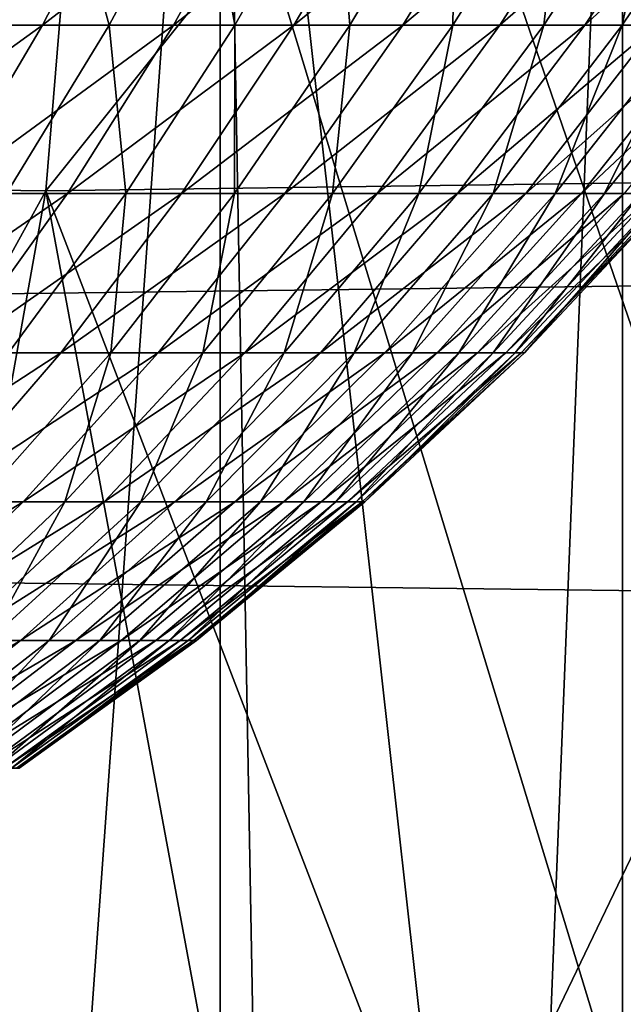
# Model space of a CAD drawing. Extents: x 0 to 650, y 0 to 1505.
# Drawn here: x 553 to 554, y 75 to 77 of the extents above; entities that cross this region are included whole.
import ezdxf

# ---------------------------------------------------------------- set-up
doc = ezdxf.new("R2010")
doc.units = 0
doc.header["$MEASUREMENT"] = 0
doc.layers.get('0').update_dxf_attribs({"linetype": 'CONTINUOUS'})

msp = doc.modelspace()

# ---------------------------------------------------------------- linework, layer by layer
for points in [[(552.089111, 86.760399, 0.052415), (560.212708, 76.415901, 0.052415), (551.625, 86.43544, 0.052415)], [(552.089111, 86.760399, 0.052415), (560.810974, 77.026367, 0.052415), (560.212708, 76.415901, 0.052415)], [(558.100403, 74.65696, 0.052415), (551.111511, 86.19606, 0.052415), (551.625, 86.43544, 0.052415)], [(558.100403, 74.65696, 0.052415), (551.625, 86.43544, 0.052415), (558.881897, 75.24192, 0.052415)], [(551.625, 86.43544, 0.052415), (560.212708, 76.415901, 0.052415), (559.502075, 75.759407, 0.052415)], [(551.625, 86.43544, 0.052415), (559.502075, 75.759407, 0.052415), (558.881897, 75.24192, 0.052415)], [(551.111511, 86.19606, 0.052415), (555.84259, 73.335892, 0.052415), (550.56427, 86.049438, 0.052415)], [(551.111511, 86.19606, 0.052415), (557.493591, 74.250343, 0.052415), (557.367371, 74.17083, 0.052415)], [(557.493591, 74.250343, 0.052415), (551.111511, 86.19606, 0.052415), (558.100403, 74.65696, 0.052415)], [(557.367371, 74.17083, 0.052415), (556.614502, 73.73011, 0.052415), (551.111511, 86.19606, 0.052415)], [(551.111511, 86.19606, 0.052415), (556.614502, 73.73011, 0.052415), (556.059509, 73.44091, 0.052415)], [(551.111511, 86.19606, 0.052415), (556.059509, 73.44091, 0.052415), (555.84259, 73.335892, 0.052415)], [(550.56427, 86.049438, 0.052415), (553.088684, 72.3629, 0.052415), (550, 86.000076, 0.052415)], [(550.56427, 86.049438, 0.052415), (555.84259, 73.335892, 0.052415), (555.052917, 72.989822, 0.052415)], [(555.052917, 72.989822, 0.052415), (554.588989, 72.812317, 0.052415), (550.56427, 86.049438, 0.052415)], [(550.56427, 86.049438, 0.052415), (554.588989, 72.812317, 0.052415), (553.088684, 72.3629, 0.052415)], [(550, 86.000076, 0.052415), (553.088684, 72.3629, 0.052415), (551.737122, 72.113747, 0.052415)], [(551.7229, 78.480011, 86.269348), (551.561584, 76.515083, 85.510498), (553.167114, 78.463203, 86.009338)], [(553.167114, 78.463203, 86.009338), (553.005615, 76.49601, 85.249672), (554.592102, 78.480011, 85.65947)], [(554.592102, 78.480011, 85.65947), (553.005615, 76.49601, 85.249672), (554.430786, 76.515083, 84.90062)], [(553.167114, 78.463203, 86.009338), (551.561584, 76.515083, 85.510498), (553.005615, 76.49601, 85.249672)], [(552.549988, 78.000069, 10.23569), (552.959778, 73.5755, 10.49913), (553.278198, 78.000069, 10.74559)], [(553.278198, 78.000069, 10.74559), (552.959778, 73.5755, 10.49913), (553.27832, 73.678848, 10.7457)], [(553.740784, 73.852539, 11.18599), (553.906799, 78.000069, 11.3742), (553.278198, 78.000069, 10.74559)], [(553.740784, 73.852539, 11.18599), (553.278198, 78.000069, 10.74559), (553.356628, 73.706146, 10.81271)], [(553.278198, 78.000069, 10.74559), (553.27832, 73.678848, 10.7457), (553.356628, 73.706146, 10.81271)], [(553.906799, 73.922508, 11.37422), (553.906799, 78.000069, 11.3742), (553.740784, 73.852539, 11.18599)], [(553.906799, 73.922508, 11.37422), (554.080872, 74.000839, 11.59368), (553.906799, 78.000069, 11.3742)], [(553.906799, 78.000069, 11.3742), (554.080872, 74.000839, 11.59368), (554.37677, 74.147217, 12.03443)], [(553.906799, 78.000069, 11.3742), (554.37677, 74.147217, 12.03443), (554.416687, 78.000069, 12.10241)], [(607.099121, 75.210213, 47.897781), (457.890289, 75.210213, 79.613083), (457.9935, 77.062248, 80.098503)], [(607.099121, 75.210213, 47.897781), (457.9935, 77.062248, 80.098503), (607.202209, 77.062248, 48.383209)], [(611.500427, 77.062248, 68.604683), (462.291687, 77.062248, 100.32), (462.394897, 75.210213, 100.805397)], [(611.500427, 77.062248, 68.604683), (462.394897, 75.210213, 100.805397), (611.603577, 75.210213, 69.090103)], [(552.779907, 76.754692, 21.45393), (552.912109, 77.03125, 21.3039), (553.143005, 77.03125, 21.52265)], [(552.779907, 76.754692, 21.45393), (553.143005, 77.03125, 21.52265), (553.000427, 76.754692, 21.66275)], [(552.89209, 76.754692, 27.66258), (553.029602, 77.03125, 27.807739), (552.790894, 77.03125, 28.018009)], [(553.104797, 76.754692, 27.44594), (553.029602, 77.03125, 27.807739), (552.89209, 76.754692, 27.66258)], [(553.000427, 76.754692, 21.66275), (553.143005, 77.03125, 21.52265), (553.357605, 77.03125, 21.75749)], [(553.000427, 76.754692, 21.66275), (553.357605, 77.03125, 21.75749), (553.2052, 76.754692, 21.88693)], [(553.104797, 76.754692, 27.44594), (553.25238, 77.03125, 27.58079), (553.029602, 77.03125, 27.807739)], [(553.301392, 76.754692, 27.2145), (553.25238, 77.03125, 27.58079), (553.104797, 76.754692, 27.44594)], [(553.2052, 76.754692, 21.88693), (553.357605, 77.03125, 21.75749), (553.554626, 77.03125, 22.0072)], [(553.2052, 76.754692, 21.88693), (553.554626, 77.03125, 22.0072), (553.393311, 76.754692, 22.125311)], [(553.301392, 76.754692, 27.2145), (553.458374, 77.03125, 27.33836), (553.25238, 77.03125, 27.58079)], [(553.480774, 76.754692, 26.96949), (553.458374, 77.03125, 27.33836), (553.301392, 76.754692, 27.2145)], [(553.393311, 76.754692, 22.125311), (553.554626, 77.03125, 22.0072), (553.733093, 77.03125, 22.270479)], [(553.393311, 76.754692, 22.125311), (553.733093, 77.03125, 22.270479), (553.563721, 76.754692, 22.37664)], [(553.480774, 76.754692, 26.96949), (553.646301, 77.03125, 27.081699), (553.458374, 77.03125, 27.33836)], [(553.642029, 76.754692, 26.712179), (553.646301, 77.03125, 27.081699), (553.480774, 76.754692, 26.96949)], [(553.563721, 76.754692, 22.37664), (553.733093, 77.03125, 22.270479), (553.892212, 77.03125, 22.545959)], [(553.563721, 76.754692, 22.37664), (553.892212, 77.03125, 22.545959), (553.715515, 76.754692, 22.63961)], [(553.78418, 76.754692, 26.44389), (553.815125, 77.03125, 26.81214), (553.642029, 76.754692, 26.712179)], [(553.642029, 76.754692, 26.712179), (553.815125, 77.03125, 26.81214), (553.646301, 77.03125, 27.081699)], [(553.715515, 76.754692, 22.63961), (553.892212, 77.03125, 22.545959), (554.030884, 77.03125, 22.83219)], [(553.715515, 76.754692, 22.63961), (554.030884, 77.03125, 22.83219), (553.848022, 76.754692, 22.912849)], [(553.906677, 76.754692, 26.16605), (553.964111, 77.03125, 26.531111), (553.78418, 76.754692, 26.44389)], [(553.78418, 76.754692, 26.44389), (553.964111, 77.03125, 26.531111), (553.815125, 77.03125, 26.81214)], [(553.848022, 76.754692, 22.912849), (554.030884, 77.03125, 22.83219), (554.148682, 77.03125, 23.12768)], [(553.848022, 76.754692, 22.912849), (554.148682, 77.03125, 23.12768), (553.960388, 76.754692, 23.194941)], [(554.008911, 76.754692, 25.880091), (554.092529, 77.03125, 26.240049), (553.906677, 76.754692, 26.16605)], [(553.906677, 76.754692, 26.16605), (554.092529, 77.03125, 26.240049), (553.964111, 77.03125, 26.531111)], [(552.636292, 76.491478, 21.616961), (552.779907, 76.754692, 21.45393), (553.000427, 76.754692, 21.66275)], [(552.636292, 76.491478, 21.616961), (553.000427, 76.754692, 21.66275), (552.845398, 76.491478, 21.814989)], [(552.845398, 76.491478, 21.814989), (553.000427, 76.754692, 21.66275), (553.2052, 76.754692, 21.88693)], [(552.845398, 76.491478, 21.814989), (553.2052, 76.754692, 21.88693), (553.039612, 76.491478, 22.027599)], [(552.944397, 76.491478, 27.299391), (553.104797, 76.754692, 27.44594), (552.89209, 76.754692, 27.66258)], [(553.130798, 76.491478, 27.07991), (553.104797, 76.754692, 27.44594), (552.944397, 76.491478, 27.299391)], [(553.039612, 76.491478, 22.027599), (553.2052, 76.754692, 21.88693), (553.393311, 76.754692, 22.125311)], [(553.039612, 76.491478, 22.027599), (553.393311, 76.754692, 22.125311), (553.218018, 76.491478, 22.25366)], [(553.130798, 76.491478, 27.07991), (553.301392, 76.754692, 27.2145), (553.104797, 76.754692, 27.44594)], [(553.300903, 76.491478, 26.847561), (553.301392, 76.754692, 27.2145), (553.130798, 76.491478, 27.07991)], [(553.218018, 76.491478, 22.25366), (553.393311, 76.754692, 22.125311), (553.563721, 76.754692, 22.37664)], [(553.218018, 76.491478, 22.25366), (553.563721, 76.754692, 22.37664), (553.379578, 76.491478, 22.492001)], [(553.453796, 76.491478, 26.603531), (553.480774, 76.754692, 26.96949), (553.300903, 76.491478, 26.847561)], [(553.300903, 76.491478, 26.847561), (553.480774, 76.754692, 26.96949), (553.301392, 76.754692, 27.2145)], [(553.379578, 76.491478, 22.492001), (553.563721, 76.754692, 22.37664), (553.715515, 76.754692, 22.63961)], [(553.379578, 76.491478, 22.492001), (553.715515, 76.754692, 22.63961), (553.523621, 76.491478, 22.741381)], [(553.588684, 76.491478, 26.349119), (553.642029, 76.754692, 26.712179), (553.453796, 76.491478, 26.603531)], [(553.453796, 76.491478, 26.603531), (553.642029, 76.754692, 26.712179), (553.480774, 76.754692, 26.96949)], [(553.523621, 76.491478, 22.741381), (553.715515, 76.754692, 22.63961), (553.848022, 76.754692, 22.912849)], [(553.523621, 76.491478, 22.741381), (553.848022, 76.754692, 22.912849), (553.64917, 76.491478, 23.000509)], [(553.704895, 76.491478, 26.08563), (553.78418, 76.754692, 26.44389), (553.588684, 76.491478, 26.349119)], [(553.588684, 76.491478, 26.349119), (553.78418, 76.754692, 26.44389), (553.642029, 76.754692, 26.712179)], [(553.64917, 76.491478, 23.000509), (553.848022, 76.754692, 22.912849), (553.960388, 76.754692, 23.194941)], [(553.64917, 76.491478, 23.000509), (553.960388, 76.754692, 23.194941), (553.755798, 76.491478, 23.268021)], [(553.801697, 76.491478, 25.81444), (553.906677, 76.754692, 26.16605), (553.704895, 76.491478, 26.08563)], [(553.704895, 76.491478, 26.08563), (553.906677, 76.754692, 26.16605), (553.78418, 76.754692, 26.44389)], [(553.755798, 76.491478, 23.268021), (553.960388, 76.754692, 23.194941), (554.052124, 76.754692, 23.48439)], [(553.755798, 76.491478, 23.268021), (554.052124, 76.754692, 23.48439), (553.842773, 76.491478, 23.542521)], [(553.878784, 76.491478, 25.53698), (554.008911, 76.754692, 25.880091), (553.801697, 76.491478, 25.81444)], [(553.801697, 76.491478, 25.81444), (554.008911, 76.754692, 25.880091), (553.906677, 76.754692, 26.16605)], [(553.842773, 76.491478, 23.542521), (554.052124, 76.754692, 23.48439), (554.122681, 76.754692, 23.77972)], [(553.842773, 76.491478, 23.542521), (554.122681, 76.754692, 23.77972), (553.909729, 76.491478, 23.82259)], [(553.935608, 76.491478, 25.254669), (554.090088, 76.754692, 25.587509), (553.878784, 76.491478, 25.53698)], [(553.878784, 76.491478, 25.53698), (554.090088, 76.754692, 25.587509), (554.008911, 76.754692, 25.880091)], [(551.561584, 76.515083, 85.510498), (552.101929, 74.855568, 84.678841), (553.005615, 76.49601, 85.249672)], [(553.634583, 74.858307, 84.352913), (554.430786, 76.515083, 84.90062), (553.005615, 76.49601, 85.249672)], [(554.243591, 74.924828, 84.219704), (554.430786, 76.515083, 84.90062), (553.634583, 74.858307, 84.352913)], [(553.005615, 76.49601, 85.249672), (552.101929, 74.855568, 84.678841), (552.707214, 74.828743, 84.551727)], [(552.678589, 76.242691, 21.978769), (552.845398, 76.491478, 21.814989), (553.039612, 76.491478, 22.027599)], [(552.678589, 76.242691, 21.978769), (553.039612, 76.491478, 22.027599), (552.861511, 76.242691, 22.178909)], [(553.005615, 76.49601, 85.249672), (552.707214, 74.828743, 84.551727), (553.313416, 74.838402, 84.422318)], [(552.861511, 76.242691, 22.178909), (553.039612, 76.491478, 22.027599), (553.218018, 76.491478, 22.25366)], [(552.861511, 76.242691, 22.178909), (553.218018, 76.491478, 22.25366), (553.029419, 76.242691, 22.39172)], [(552.947327, 76.242691, 26.935129), (553.130798, 76.491478, 27.07991), (552.944397, 76.491478, 27.299391)], [(553.107483, 76.242691, 26.716391), (553.130798, 76.491478, 27.07991), (552.947327, 76.242691, 26.935129)], [(553.634583, 74.858307, 84.352913), (553.005615, 76.49601, 85.249672), (553.313416, 74.838402, 84.422318)], [(553.029419, 76.242691, 22.39172), (553.218018, 76.491478, 22.25366), (553.379578, 76.491478, 22.492001)], [(553.029419, 76.242691, 22.39172), (553.379578, 76.491478, 22.492001), (553.181519, 76.242691, 22.6161)], [(553.251404, 76.242691, 26.48667), (553.300903, 76.491478, 26.847561), (553.107483, 76.242691, 26.716391)], [(553.107483, 76.242691, 26.716391), (553.300903, 76.491478, 26.847561), (553.130798, 76.491478, 27.07991)], [(553.181519, 76.242691, 22.6161), (553.379578, 76.491478, 22.492001), (553.523621, 76.491478, 22.741381)], [(553.181519, 76.242691, 22.6161), (553.523621, 76.491478, 22.741381), (553.317078, 76.242691, 22.850861)], [(553.378418, 76.242691, 26.24716), (553.453796, 76.491478, 26.603531), (553.251404, 76.242691, 26.48667)], [(553.251404, 76.242691, 26.48667), (553.453796, 76.491478, 26.603531), (553.300903, 76.491478, 26.847561)], [(553.317078, 76.242691, 22.850861), (553.523621, 76.491478, 22.741381), (553.64917, 76.491478, 23.000509)], [(553.317078, 76.242691, 22.850861), (553.64917, 76.491478, 23.000509), (553.435303, 76.242691, 23.094801)], [(553.487671, 76.242691, 25.999109), (553.588684, 76.491478, 26.349119), (553.378418, 76.242691, 26.24716)], [(553.378418, 76.242691, 26.24716), (553.588684, 76.491478, 26.349119), (553.453796, 76.491478, 26.603531)], [(553.435303, 76.242691, 23.094801), (553.64917, 76.491478, 23.000509), (553.755798, 76.491478, 23.268021)], [(553.435303, 76.242691, 23.094801), (553.755798, 76.491478, 23.268021), (553.535706, 76.242691, 23.34663)], [(553.578918, 76.242691, 25.74382), (553.704895, 76.491478, 26.08563), (553.487671, 76.242691, 25.999109)], [(553.487671, 76.242691, 25.999109), (553.704895, 76.491478, 26.08563), (553.588684, 76.491478, 26.349119)], [(553.535706, 76.242691, 23.34663), (553.755798, 76.491478, 23.268021), (553.842773, 76.491478, 23.542521)], [(553.535706, 76.242691, 23.34663), (553.842773, 76.491478, 23.542521), (553.617615, 76.242691, 23.605049)], [(553.651489, 76.242691, 25.48262), (553.801697, 76.491478, 25.81444), (553.578918, 76.242691, 25.74382)], [(553.578918, 76.242691, 25.74382), (553.801697, 76.491478, 25.81444), (553.704895, 76.491478, 26.08563)], [(553.617615, 76.242691, 23.605049), (553.842773, 76.491478, 23.542521), (553.909729, 76.491478, 23.82259)], [(553.617615, 76.242691, 23.605049), (553.909729, 76.491478, 23.82259), (553.680603, 76.242691, 23.86871)], [(553.704895, 76.242691, 25.21686), (553.878784, 76.491478, 25.53698), (553.651489, 76.242691, 25.48262)], [(553.651489, 76.242691, 25.48262), (553.878784, 76.491478, 25.53698), (553.801697, 76.491478, 25.81444)], [(553.680603, 76.242691, 23.86871), (553.909729, 76.491478, 23.82259), (553.956299, 76.491478, 24.10676)], [(553.680603, 76.242691, 23.86871), (553.956299, 76.491478, 24.10676), (553.724487, 76.242691, 24.136221)], [(553.739075, 76.242691, 24.947929), (553.935608, 76.491478, 25.254669), (553.704895, 76.242691, 25.21686)], [(553.704895, 76.242691, 25.21686), (553.935608, 76.491478, 25.254669), (553.878784, 76.491478, 25.53698)], [(553.724487, 76.242691, 24.136221), (553.956299, 76.491478, 24.10676), (553.9823, 76.491478, 24.393551)], [(553.724487, 76.242691, 24.136221), (553.9823, 76.491478, 24.393551), (553.748901, 76.242691, 24.4062)], [(553.753784, 76.242691, 24.67725), (553.971924, 76.491478, 24.969009), (553.739075, 76.242691, 24.947929)], [(553.739075, 76.242691, 24.947929), (553.971924, 76.491478, 24.969009), (553.935608, 76.491478, 25.254669)], [(553.748901, 76.242691, 24.4062), (553.9823, 76.491478, 24.393551), (553.987488, 76.491478, 24.681471)], [(553.748901, 76.242691, 24.4062), (553.987488, 76.491478, 24.681471), (553.753784, 76.242691, 24.67725)], [(553.753784, 76.242691, 24.67725), (553.987488, 76.491478, 24.681471), (553.971924, 76.491478, 24.969009)], [(552.671509, 76.009506, 22.34024), (552.861511, 76.242691, 22.178909), (553.029419, 76.242691, 22.39172)], [(552.671509, 76.009506, 22.34024), (553.029419, 76.242691, 22.39172), (552.828308, 76.009506, 22.538931)], [(552.828308, 76.009506, 22.538931), (553.029419, 76.242691, 22.39172), (553.181519, 76.242691, 22.6161)], [(552.828308, 76.009506, 22.538931), (553.181519, 76.242691, 22.6161), (552.970276, 76.009506, 22.748409)], [(553.035583, 76.009506, 26.36207), (553.107483, 76.242691, 26.716391), (552.901184, 76.009506, 26.57654)], [(552.901184, 76.009506, 26.57654), (553.107483, 76.242691, 26.716391), (552.947327, 76.242691, 26.935129)], [(552.970276, 76.009506, 22.748409), (553.181519, 76.242691, 22.6161), (553.317078, 76.242691, 22.850861)], [(552.970276, 76.009506, 22.748409), (553.317078, 76.242691, 22.850861), (553.096924, 76.009506, 22.9676)], [(553.154114, 76.009506, 26.13846), (553.251404, 76.242691, 26.48667), (553.035583, 76.009506, 26.36207)], [(553.035583, 76.009506, 26.36207), (553.251404, 76.242691, 26.48667), (553.107483, 76.242691, 26.716391)], [(553.096924, 76.009506, 22.9676), (553.317078, 76.242691, 22.850861), (553.435303, 76.242691, 23.094801)], [(553.096924, 76.009506, 22.9676), (553.435303, 76.242691, 23.094801), (553.207275, 76.009506, 23.195339)], [(553.256226, 76.009506, 25.906879), (553.378418, 76.242691, 26.24716), (553.154114, 76.009506, 26.13846)], [(553.154114, 76.009506, 26.13846), (553.378418, 76.242691, 26.24716), (553.251404, 76.242691, 26.48667)], [(553.207275, 76.009506, 23.195339), (553.435303, 76.242691, 23.094801), (553.535706, 76.242691, 23.34663)], [(553.207275, 76.009506, 23.195339), (553.535706, 76.242691, 23.34663), (553.301025, 76.009506, 23.43046)], [(553.34137, 76.009506, 25.66853), (553.487671, 76.242691, 25.999109), (553.256226, 76.009506, 25.906879)], [(553.256226, 76.009506, 25.906879), (553.487671, 76.242691, 25.999109), (553.378418, 76.242691, 26.24716)], [(553.301025, 76.009506, 23.43046), (553.535706, 76.242691, 23.34663), (553.617615, 76.242691, 23.605049)], [(553.301025, 76.009506, 23.43046), (553.617615, 76.242691, 23.605049), (553.37738, 76.009506, 23.671721)], [(553.409119, 76.009506, 25.42466), (553.578918, 76.242691, 25.74382), (553.34137, 76.009506, 25.66853)], [(553.34137, 76.009506, 25.66853), (553.578918, 76.242691, 25.74382), (553.487671, 76.242691, 25.999109)], [(553.37738, 76.009506, 23.671721), (553.617615, 76.242691, 23.605049), (553.680603, 76.242691, 23.86871)], [(553.37738, 76.009506, 23.671721), (553.680603, 76.242691, 23.86871), (553.436279, 76.009506, 23.91787)], [(553.458984, 76.009506, 25.17654), (553.651489, 76.242691, 25.48262), (553.409119, 76.009506, 25.42466)], [(553.409119, 76.009506, 25.42466), (553.651489, 76.242691, 25.48262), (553.578918, 76.242691, 25.74382)], [(553.436279, 76.009506, 23.91787), (553.680603, 76.242691, 23.86871), (553.724487, 76.242691, 24.136221)], [(553.436279, 76.009506, 23.91787), (553.724487, 76.242691, 24.136221), (553.477173, 76.009506, 24.167629)], [(553.490906, 76.009506, 24.92547), (553.704895, 76.242691, 25.21686), (553.458984, 76.009506, 25.17654)], [(553.458984, 76.009506, 25.17654), (553.704895, 76.242691, 25.21686), (553.651489, 76.242691, 25.48262)], [(553.477173, 76.009506, 24.167629), (553.724487, 76.242691, 24.136221), (553.748901, 76.242691, 24.4062)], [(553.477173, 76.009506, 24.167629), (553.748901, 76.242691, 24.4062), (553.500122, 76.009506, 24.419701)], [(553.504578, 76.009506, 24.67275), (553.739075, 76.242691, 24.947929), (553.490906, 76.009506, 24.92547)], [(553.490906, 76.009506, 24.92547), (553.739075, 76.242691, 24.947929), (553.704895, 76.242691, 25.21686)], [(553.500122, 76.009506, 24.419701), (553.748901, 76.242691, 24.4062), (553.753784, 76.242691, 24.67725)], [(553.500122, 76.009506, 24.419701), (553.753784, 76.242691, 24.67725), (553.504578, 76.009506, 24.67275)], [(553.504578, 76.009506, 24.67275), (553.753784, 76.242691, 24.67725), (553.739075, 76.242691, 24.947929)], [(552.615601, 75.792793, 22.69467), (552.828308, 76.009506, 22.538931), (552.970276, 76.009506, 22.748409)], [(552.615601, 75.792793, 22.69467), (552.970276, 76.009506, 22.748409), (552.746887, 75.792793, 22.888399)], [(552.746887, 75.792793, 22.888399), (552.970276, 76.009506, 22.748409), (553.096924, 76.009506, 22.9676)], [(552.746887, 75.792793, 22.888399), (553.096924, 76.009506, 22.9676), (552.863892, 75.792793, 23.091089)], [(552.91687, 75.792793, 26.023451), (553.035583, 76.009506, 26.36207), (552.807312, 75.792793, 26.23024)], [(552.807312, 75.792793, 26.23024), (553.035583, 76.009506, 26.36207), (552.901184, 76.009506, 26.57654)], [(552.863892, 75.792793, 23.091089), (553.096924, 76.009506, 22.9676), (553.207275, 76.009506, 23.195339)], [(552.863892, 75.792793, 23.091089), (553.207275, 76.009506, 23.195339), (552.966003, 75.792793, 23.30171)], [(553.011292, 75.792793, 25.80928), (553.154114, 76.009506, 26.13846), (552.91687, 75.792793, 26.023451)], [(552.91687, 75.792793, 26.023451), (553.154114, 76.009506, 26.13846), (553.035583, 76.009506, 26.36207)], [(552.966003, 75.792793, 23.30171), (553.207275, 76.009506, 23.195339), (553.301025, 76.009506, 23.43046)], [(552.966003, 75.792793, 23.30171), (553.301025, 76.009506, 23.43046), (553.052673, 75.792793, 23.51914)], [(553.090027, 75.792793, 25.588869), (553.256226, 76.009506, 25.906879), (553.011292, 75.792793, 25.80928)], [(553.011292, 75.792793, 25.80928), (553.256226, 76.009506, 25.906879), (553.154114, 76.009506, 26.13846)], [(553.052673, 75.792793, 23.51914), (553.301025, 76.009506, 23.43046), (553.37738, 76.009506, 23.671721)], [(553.052673, 75.792793, 23.51914), (553.37738, 76.009506, 23.671721), (553.123413, 75.792793, 23.74226)], [(553.15271, 75.792793, 25.36334), (553.34137, 76.009506, 25.66853), (553.090027, 75.792793, 25.588869)], [(553.090027, 75.792793, 25.588869), (553.34137, 76.009506, 25.66853), (553.256226, 76.009506, 25.906879)], [(553.123413, 75.792793, 23.74226), (553.37738, 76.009506, 23.671721), (553.436279, 76.009506, 23.91787)], [(553.123413, 75.792793, 23.74226), (553.436279, 76.009506, 23.91787), (553.177795, 75.792793, 23.9699)], [(553.198792, 75.792793, 25.13389), (553.409119, 76.009506, 25.42466), (553.15271, 75.792793, 25.36334)], [(553.15271, 75.792793, 25.36334), (553.409119, 76.009506, 25.42466), (553.34137, 76.009506, 25.66853)], [(553.177795, 75.792793, 23.9699), (553.436279, 76.009506, 23.91787), (553.477173, 76.009506, 24.167629)], [(553.177795, 75.792793, 23.9699), (553.477173, 76.009506, 24.167629), (553.215698, 75.792793, 24.200871)], [(553.228271, 75.792793, 24.901699), (553.458984, 76.009506, 25.17654), (553.198792, 75.792793, 25.13389)], [(553.198792, 75.792793, 25.13389), (553.458984, 76.009506, 25.17654), (553.409119, 76.009506, 25.42466)], [(553.215698, 75.792793, 24.200871), (553.477173, 76.009506, 24.167629), (553.500122, 76.009506, 24.419701)], [(553.215698, 75.792793, 24.200871), (553.500122, 76.009506, 24.419701), (553.236816, 75.792793, 24.433969)], [(553.241028, 75.792793, 24.66799), (553.490906, 76.009506, 24.92547), (553.228271, 75.792793, 24.901699)], [(553.228271, 75.792793, 24.901699), (553.490906, 76.009506, 24.92547), (553.458984, 76.009506, 25.17654)], [(553.236816, 75.792793, 24.433969), (553.500122, 76.009506, 24.419701), (553.504578, 76.009506, 24.67275)], [(553.236816, 75.792793, 24.433969), (553.504578, 76.009506, 24.67275), (553.241028, 75.792793, 24.66799)], [(553.241028, 75.792793, 24.66799), (553.504578, 76.009506, 24.67275), (553.490906, 76.009506, 24.92547)], [(552.619202, 75.593468, 23.22086), (552.863892, 75.792793, 23.091089), (552.966003, 75.792793, 23.30171)], [(552.619202, 75.593468, 23.22086), (552.966003, 75.792793, 23.30171), (552.712585, 75.593468, 23.413469)], [(552.712585, 75.593468, 23.413469), (552.966003, 75.792793, 23.30171), (553.052673, 75.792793, 23.51914)], [(552.712585, 75.593468, 23.413469), (553.052673, 75.792793, 23.51914), (552.791809, 75.593468, 23.61232)], [(552.825989, 75.593468, 25.505171), (553.011292, 75.792793, 25.80928), (552.754028, 75.593468, 25.706751)], [(552.754028, 75.593468, 25.706751), (553.011292, 75.792793, 25.80928), (552.91687, 75.792793, 26.023451)], [(552.791809, 75.593468, 23.61232), (553.052673, 75.792793, 23.51914), (553.123413, 75.792793, 23.74226)], [(552.791809, 75.593468, 23.61232), (553.123413, 75.792793, 23.74226), (552.856506, 75.593468, 23.81637)], [(552.883179, 75.593468, 25.29892), (553.090027, 75.792793, 25.588869), (552.825989, 75.593468, 25.505171)], [(552.825989, 75.593468, 25.505171), (553.090027, 75.792793, 25.588869), (553.011292, 75.792793, 25.80928)], [(552.856506, 75.593468, 23.81637), (553.123413, 75.792793, 23.74226), (553.177795, 75.792793, 23.9699)], [(552.856506, 75.593468, 23.81637), (553.177795, 75.792793, 23.9699), (552.906189, 75.593468, 24.024549)], [(552.925476, 75.593468, 25.089069), (553.15271, 75.792793, 25.36334), (552.883179, 75.593468, 25.29892)], [(552.883179, 75.593468, 25.29892), (553.15271, 75.792793, 25.36334), (553.090027, 75.792793, 25.588869)], [(552.906189, 75.593468, 24.024549), (553.177795, 75.792793, 23.9699), (553.215698, 75.792793, 24.200871)], [(552.906189, 75.593468, 24.024549), (553.215698, 75.792793, 24.200871), (552.940918, 75.593468, 24.23579)], [(552.952393, 75.593468, 24.87672), (553.198792, 75.792793, 25.13389), (552.925476, 75.593468, 25.089069)], [(552.925476, 75.593468, 25.089069), (553.198792, 75.792793, 25.13389), (553.15271, 75.792793, 25.36334)], [(552.940918, 75.593468, 24.23579), (553.215698, 75.792793, 24.200871), (553.236816, 75.792793, 24.433969)], [(552.940918, 75.593468, 24.23579), (553.236816, 75.792793, 24.433969), (552.960205, 75.593468, 24.448971)], [(552.963989, 75.593468, 24.662991), (553.228271, 75.792793, 24.901699), (552.952393, 75.593468, 24.87672)], [(552.952393, 75.593468, 24.87672), (553.228271, 75.792793, 24.901699), (553.198792, 75.792793, 25.13389)], [(552.960205, 75.593468, 24.448971), (553.236816, 75.792793, 24.433969), (553.241028, 75.792793, 24.66799)], [(552.960205, 75.593468, 24.448971), (553.241028, 75.792793, 24.66799), (552.963989, 75.593468, 24.662991)], [(552.963989, 75.593468, 24.662991), (553.241028, 75.792793, 24.66799), (553.228271, 75.792793, 24.901699)]]:
    msp.add_3dface(points)

doc.saveas('drawing.dxf')
